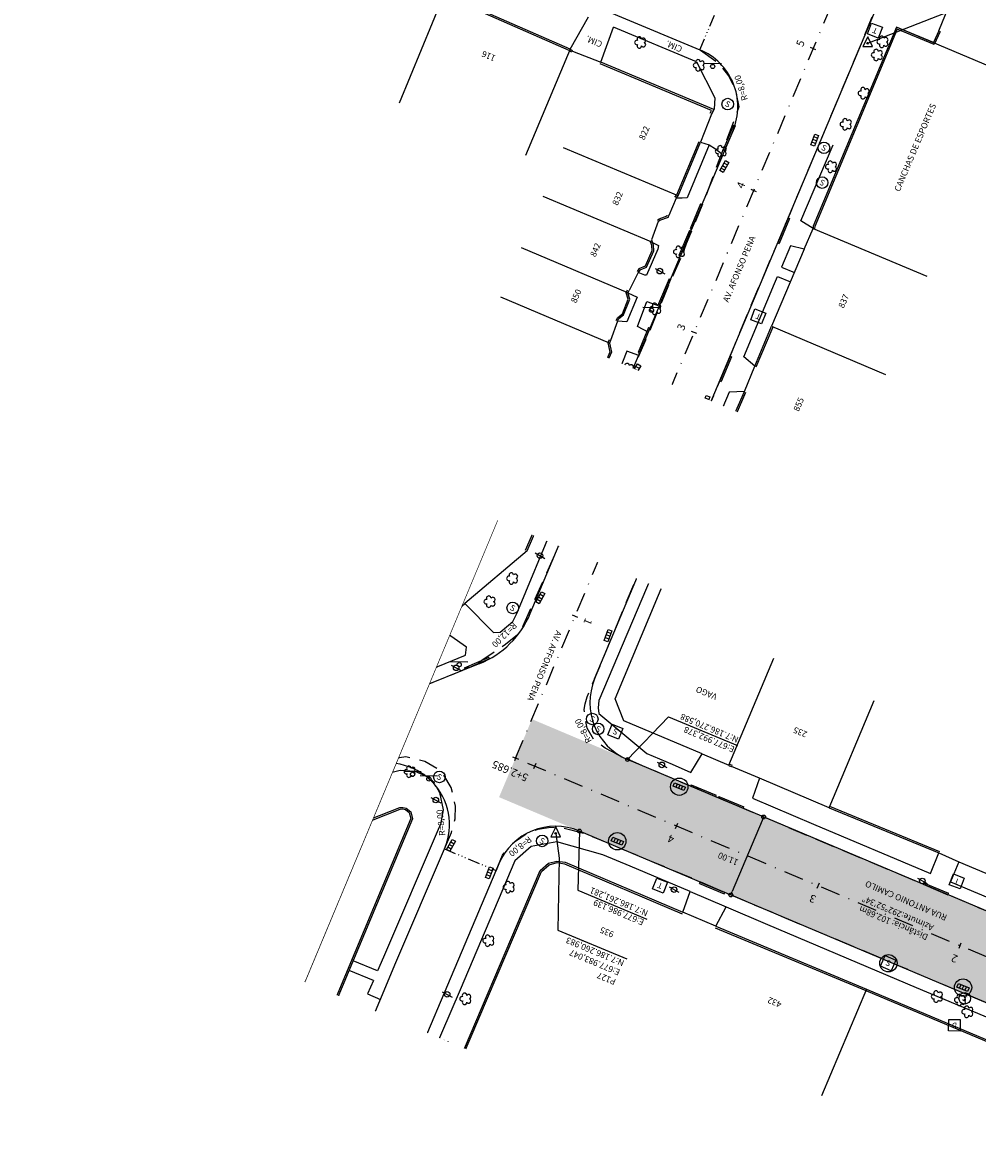
# Model space of a CAD drawing. Units: metres. Extents: x 677828 to 679017, y 7186114 to 7186924.
# Drawn here: x 677914 to 678038, y 7186219 to 7186366 of the extents above; entities that cross this region are included whole.
import ezdxf
from ezdxf.enums import TextEntityAlignment as Align

# ---------------------------------------------------------------- set-up
doc = ezdxf.new("R2010")
doc.units = ezdxf.units.M
doc.header["$LTSCALE"] = 25.4
doc.header["$PDMODE"] = 33
doc.header["$PDSIZE"] = 2.25
for name, pattern in [('ACAD_ISO14W100', [24, 12, -3, 0, -3, 0, -3, 0, -3]), ('CONTINUO', [0]), ('DASHDOTX2', [2, 1, -0.5, 0, -0.5]), ('DASHED', [0.75, 0.5, -0.25]), ('DASHEDX2', [1.5, 1, -0.5])]:
    doc.linetypes.add(name, pattern=pattern)
for name, color, linetype in [('CAIXA SANEPAR - RED', 2, 'Continuous'), ('COORDENADA ANTONIO CAMILO', 7, 'Continuous'), ('GUIA REBAIXADA', 3, 'Continuous'), ('L-ARVORE', 2, 'Continuous'), ('L-ARVORE MENOR-30', 80, 'Continuous'), ('L-BOCA DE LOBO', 5, 'Continuous'), ('L-CALÇADA EXISTENTE', 44, 'Continuous'), ('L-CALÇADA EXISTENTE A REMOVER', 44, 'DASHED'), ('L-CERCA TELA', 7, 'TRACO0'), ('L-CX DRENAGEM', 2, 'Continuous'), ('L-CX SANEPAR', 2, 'Continuous'), ('L-CX SANEPAR PV', 2, 'Continuous'), ('L-CX TEL', 7, 'Continuous'), ('L-DIVISA', 9, 'Continuous'), ('L-GRADE', 2, 'GRADE'), ('L-LIMITE DO PROJETO', 100, 'ACAD_ISO14W100'), ('L-MEIO FIO EXISTENTE', 210, 'Continuous'), ('L-MEIO FIO EXISTENTE A REMOVER', 210, 'DASHEDX2'), ('L-MURO', 2, 'Continuous'), ('L-PLACAS', 2, 'Continuous'), ('L-PORTAO', 1, 'Continuous'), ('L-POSTE REDONDO', 2, 'Continuous'), ('L-TEXTO', 2, 'Continuous'), ('L-ÁRVORE MAIOR-30', 80, 'Continuous'), ('L1', 3, 'DASHDOTX2'), ('PG-A REMOVER ANTONIO CAMILO', 10, 'Continuous'), ('PG-RAIOS', 1, 'Continuous'), ('PG_COTAS ANTONIO CAMILO', 1, 'Continuous'), ('PG_HACHURA ANTONIO CAMILO', 254, 'Continuous'), ('PG_MF', 3, 'Continuous'), ('S-MARCOS_CONCRETO', 1, 'Continuous'), ('STALBL', 7, 'Continuous'), ('TOPO_BOCA DE LOBO', 5, 'Continuous'), ('WI_LD ANTONIO CAMILO', 3, 'Continuous')]:
    doc.layers.add(name, color=color, linetype=linetype)
doc.styles.add('2mm', font='simplex', dxfattribs={"height": 2})
doc.styles.add('PLANTA', font='romans.shx', dxfattribs={"height": 1.25})
doc.styles.add('ROMANS', font='romans.shx')
doc.styles.add('SIMPLEX', font='simplex.shx', dxfattribs={"height": 4})
doc.styles.add('TEXTO COTAS', font='romans.shx', dxfattribs={"height": 0.75})
doc.linetypes.add('GRADE', pattern='A,2,-0.2,["/\\",Standard,S=0.5,R=0,X=-0.1,Y=-0.25],-0.85', length=3.05)
doc.linetypes.add('TRACO0', pattern='A,2,-0.25,["0",Standard,S=0.5,R=0,X=-0.1,Y=-0.25],-0.3', length=2.55)
doc.dimstyles.get("Standard").update_dxf_attribs({"dimtxt": 0.18, "dimasz": 0.18, "dimexe": 0.18, "dimexo": 0.0625, "dimgap": 0.09, "dimtad": 0, "dimtih": 1, "dimtoh": 1, "dimdec": 4, "dimzin": 0, "dimdsep": 46, "dimtxsty": 'Standard', "dimcen": 0.09, "dimadec": 0, "dimazin": 0, "dimtfac": 1, "dimtdec": 4, "dimtofl": 0, "dimtmove": 0, "dimatfit": 3, "dimfxl": 0, "dimtolj": 1, "dimtzin": 0, "dimarcsym": 0})

# ---------------------------------------------------------------- blocks, each defined once
blk = doc.blocks.new('CG_T33')
at = {"layer": 'L-ARVORE'}
for centre, radius, start, end in [((0.001459057983953972, 0.002366767916969925), 0.0005421054921798086, 1.72140393160083, 216.1017479761887), ((0.0008718682510665198, 0.001527040483718264), 0.0005416759845592938, 73.96799597506384, 288.045400879287), ((0.001487872613303739, 0.0007079186880641012), 0.0005422288814304391, 145.7957409461366, 0.147550978825249), ((0.002440722467244333, 0.002066111680601852), 0.0005415940390264323, 289.8415439301161, 144.221887946962), ((0.002456941179258464, 0.001041577200214022), 0.0005409177529046566, 217.8978909646202, 71.97529589948219)]:
    blk.add_arc(centre, radius, start, end, dxfattribs=at)
blk = doc.blocks.new('ARVORE')
at = {"layer": 'L-ARVORE'}
for centre, radius, start, end in [((-0.3648913769523882, -0.006941868097094593), 0.2616686578422275, 73.96799597506384, 288.045400879287), ((-0.0812362885171779, 0.3987071853514035), 0.2618761410716799, 1.721403931600793, 216.1017479761888), ((0.3929786206096526, 0.2534684889998636), 0.2616290722260819, 289.841543930116, 144.2218879469621), ((0.4008134309494916, -0.2414557277609815), 0.2613023771411109, 217.8978909646203, 71.97529589948222), ((-0.06731673955598638, -0.4026369090218375), 0.2619357469994392, 145.7957409461366, 0.1475509788252363)]:
    blk.add_arc(centre, radius, start, end, dxfattribs=at)
blk = doc.blocks.new('CURB')
at = {"layer": 'L-BOCA DE LOBO', "color": 2}
for p, q in [((0.0004818062011949058, 0.0006424082776719617), (0.0004818062011949058, 1.036044947749781e-12)), ((0.0009636124086718431, 0.0006424082776719617), (0.000963612409868422, 1.036044947749781e-12)), ((0.001445418614952202, 0.0006424082776719617), (0.001445418617345359, 1.036044947749781e-12))]:
    blk.add_line(p, q, dxfattribs=at)
blk.add_lwpolyline([(-6.282031752430361e-12, 0.0006424082776719617), (0.001927224823625718, 0.0006424082776719617), (0.001927224823625718, 1.036044947749781e-12), (-6.282031752430361e-12, 1.036044947749781e-12)], close=True, dxfattribs=at)
blk = doc.blocks.new('DUMPSTER')
at = {"layer": 'L-CX SANEPAR'}
blk.add_lwpolyline([(1.080844880263498e-08, 1.123819775609727), (1.123819789660667, 3.90537133585606), (3.905371353361029, 2.781551555608323), (2.781551573811051, -6.365024285415188e-09)], close=True, dxfattribs=at)
at = {"layer": 'L-CX SANEPAR', "style": 'ROMANS'}
blk.add_text('S', height=1.5, rotation=338, dxfattribs=at).set_placement((1.934700490447286, 1.970670995630514), align=Align.MIDDLE_CENTER)
blk = doc.blocks.new('002-EN-CAIXA DRENAGEM QUADRADA')
at = {"layer": 'L-CX DRENAGEM'}
blk.add_lwpolyline([(-2.078339121676623, -0.8398590806009454), (-0.8296504769569182, 2.250753767955012), (2.260962371599039, 1.002065123235306), (1.012273726879334, -2.088547725320652)], close=True, dxfattribs=at)
at = {"layer": 'L-CX DRENAGEM', "style": 'ROMANS'}
blk.add_text('D', height=1.5, rotation=248, dxfattribs=at).set_placement((0.09131161996046634, 0.08110301998939896), align=Align.MIDDLE_CENTER)
blk = doc.blocks.new('002-EN-CAIXA TELEPAR QUADRADA')
at = {"layer": 'L-CX TEL'}
blk.add_lwpolyline([(-0.4678796184990137, 0.6669084800927996), (0.6559401603532045, 3.448460040339133), (3.437491724053566, 2.324640260091396), (2.313671946230603, -0.4569113025797107)], close=True, dxfattribs=at)
at = {"layer": 'L-CX TEL', "style": 'ROMANS'}
blk.add_text('T', height=1.5, rotation=158, dxfattribs=at).set_placement((1.484806048276608, 1.495774368897094), align=Align.MIDDLE_CENTER)
blk = doc.blocks.new('PosteRedondo')
at = {"layer": 'L-POSTE REDONDO', "color": 2}
blk.add_line((678201.3201966238, 7186884.459059976), (678202.579906287, 7186883.76139848), dxfattribs=at)
blk.add_ellipse((678201.9500514526, 7186884.110229228), major_axis=(-0.2545584413828106, 0.2545584413828106), ratio=0.9999999991169323, start_param=-1.291174986588369, end_param=4.992010320591217, dxfattribs=at)
blk = doc.blocks.new('CXSRED')
at = {"layer": 'CAIXA SANEPAR - RED', "color": 2}
blk.add_circle((0.0003084732578756569, 0.0004808467018107044), 1.5004, dxfattribs=at)
at = {"layer": 'CAIXA SANEPAR - RED', "color": 2, "style": 'ROMANS'}
blk.add_text('S', height=1.5, rotation=351.2025208149618, dxfattribs=at).set_placement((0, 0), align=Align.MIDDLE_CENTER)
blk = doc.blocks.new('lbl_tic')
at = {"lineweight": -2}
blk.add_line((-6.984919309616089e-10, -0.02498999889940023), (-3.492459654808044e-10, 0.02498999892850406), dxfattribs=at)
blk = doc.blocks.new('guia 35')
for p, q in [((-0.1722193091773079, -0.03695280096872011), (0.1594404921270325, 0.07485713072674116)), ((-0.1658304363154457, -0.05590428403957048), (0.1658302963114693, 0.05590471633331617)), ((0.1594404921270325, 0.07485713072674116), (0.1658302963114693, 0.05590471633331617)), ((-0.1722193091773079, -0.03695280096872011), (-0.1658304363154457, -0.05590428403957048))]:
    blk.add_line(p, q)
blk = doc.blocks.new('*E26')
at = {"layer": 'GUIA REBAIXADA', "yscale": 1000, "zscale": 1000}
for p, xscale, rotation in [((26133.1751671454, -31534.07270035933), -1000, 333.4428471546855), ((26927.63445300114, -32327.98936329706), -1000, 334.7684997794977), ((30521.68252721029, -32707.29423776959, -1.269007914501036e-09), -1000, 18.69663223137112), ((30940.53208832327, -32706.80605204325, -1.269007914501036e-09), -1000, 18.69663223137112), ((31649.77534125111, -32705.17394123535, 1.303843882392503e-06), -1000, 18.69663223137112), ((32336.84703005328, -32705.17859176328, -1.269007914501036e-09), -1000, 18.69663223137112), ((33018.19426113676, -32704.38445462237, -1.269007914501036e-09), -1000, 18.69663223137112), ((33393.34705652305, -32703.94719920447, 1.068002748999496e-06), -1000, 18.69663223137112), ((34504.28460261809, -32702.65235756396, -4.620965904627899e-08), -1000, 18.69663223137112), ((31720.44439140623, -33825.89799736458), -1000.000000000001, 18.69689190095679), ((33666.99733854441, -33823.62921292821), -1000.000000000001, 18.69689190095679), ((26565.1313125694, -35677.18715674421), -1000.000000000001, 108.5888757824884), ((26564.85022891434, -36067.74492878362), -1000.000000000001, 108.5888757824884), ((25443.36305264925, -36272.7484758987, -2.857606265073202e-09), -1000.000000000001, 108.5888757824884), ((26562.77246440608, -38954.73982275321), -1000.000000000001, 108.5888757824884)]:
    blk.add_blockref('guia 35', p, dxfattribs=dict(at, xscale=xscale, rotation=rotation))
blk = doc.blocks.new('56A6F2931D55403012D098')
at = {"layer": 'S-MARCOS_CONCRETO', "color": 1, "linetype": 'CONTINUO', "flags": 128}
for points in [[(-0.08514356978886836, 1.663052234650524), (-1.353657750698692, -0.8739765910431744)], [(1.183370687766001, -0.8739765910431743), (-0.08514356978886836, 1.663052234650524)], [(-1.353657750698692, -0.8739765910431744), (1.183370687766001, -0.8739765910431743)]]:
    blk.add_lwpolyline(points, dxfattribs=at)
at = {"layer": 'S-MARCOS_CONCRETO', "color": 1, "linetype": 'CONTINUO'}
blk.add_circle((-0.08514353146634568, 0), 0.212131503240929, dxfattribs=at)
blk = doc.blocks.new('_Origin')
at = {"color": 0, "linetype": 'ByBlock', "lineweight": -2}
blk.add_line((0, 0), (-1, 0), dxfattribs=at)
blk.add_circle((0, 0), 0.5, dxfattribs=at)

msp = doc.modelspace()

# ---------------------------------------------------------------- hatches: boundary and pattern name
at = {"layer": 'PG_HACHURA ANTONIO CAMILO', "linetype": 'Continuous'}
msp.add_hatch(color=256, dxfattribs=at).paths.add_polyline_path([(677979.9631075765, 7186275.825627772), (677975.6869753653, 7186265.69080227), (678070.2955815406, 7186225.773102165), (678074.5717146171, 7186235.907929718)])

# ---------------------------------------------------------------- linework, layer by layer
at = {"layer": 'L-CALÇADA EXISTENTE', "lineweight": -2}
for points in [[(677984.9181999996, 7186362.898700001), (677987.3203465428, 7186367.105979394)], [(677988.9132999997, 7186361.188000001), (677990.5503372608, 7186365.753675023)], [(678001.3331999996, 7186361.239200001), (677990.5503372608, 7186365.753675023)], [(678001.3331999996, 7186361.239200001), (678003.7144999997, 7186356.585500001), (678003.6582999997, 7186355.104000001), (678003.2800999996, 7186354.472500001)], [(678001.8878999996, 7186350.812600001), (678002.9976999996, 7186350.472000001), (678000.1357999997, 7186343.558200001), (677999.4664999996, 7186343.554700001), (677998.6945999997, 7186343.554700001)], [(678002.9976999996, 7186350.472000001), (678003.8258999997, 7186349.931200001), (678004.6087723308, 7186349.345836018)], [(678016.5027999997, 7186339.594200001), (678014.9164999997, 7186340.599600001), (678019.0964999996, 7186350.445700001)], [(677995.4443999997, 7186337.848200001), (677996.4270999996, 7186337.370000001), (677996.3089999997, 7186336.910100001), (677994.8649999996, 7186333.515700001), (677994.6343999996, 7186333.510900001), (677993.7851999997, 7186333.895800001)], [(678015.3302999997, 7186336.891400001), (678013.5797999996, 7186337.341900001), (678012.4077999997, 7186334.586800001), (678014.0657988288, 7186333.888603648)], [(678008.9113999996, 7186321.703600001), (678007.4996999997, 7186322.914400001), (678011.4981999997, 7186332.454500001), (678011.8955999997, 7186333.366900001), (678013.5523167023, 7186332.669243562)], [(677992.4295999997, 7186331.225200001), (677993.6585999996, 7186330.655900001), (677992.2965999997, 7186327.445300001), (677991.0599999997, 7186327.5518)], [(677995.1541999996, 7186326.093100001), (677993.6891999997, 7186326.848100001), (677994.8735999997, 7186330.099400001), (677996.5845999996, 7186329.508300001)], [(677993.8538999996, 7186323.084000001), (677992.3062999997, 7186323.634800001), (677991.0934999996, 7186320.588500001), (677992.5854999997, 7186319.944800001)], [(678007.5823999996, 7186318.3983), (678005.5862999996, 7186318.342700001), (678003.8048999996, 7186314.119300001)], [(678003.8048999996, 7186314.119300001), (677996.0458999997, 7186295.700700001), (677988.6754999997, 7186278.273000001), (677988.5838999996, 7186277.320000001), (677988.6489999996, 7186276.545600001), (677994.8789999996, 7186271.383900001), (677998.1935999996, 7186269.969200001), (678000.6210999996, 7186268.911800001), (678002.0871999996, 7186271.325500001)], [(677989.7547999996, 7186313.261900001), (677988.2205999997, 7186313.928400001), (677984.3609999997, 7186304.890400001), (677985.7738999997, 7186304.298700001)], [(677971.2557999997, 7186290.850800001), (677974.9472999997, 7186287.080700001), (677975.8167999997, 7186287.120100001), (677977.4863999997, 7186288.499700001), (677977.9766999997, 7186289.578900001), (677982.8901999997, 7186301.357300001), (677983.6735999996, 7186303.192500001), (677982.2929999996, 7186303.776000001)], [(677961.6827999996, 7186285.234200001), (677963.3872999996, 7186280.911100001), (677971.3095999997, 7186284.153500001), (677971.4750999997, 7186285.203400001), (677967.8101999996, 7186287.727600001)], [(677958.6563999996, 7186285.386600001), (677960.6645999997, 7186279.820800001), (677947.4436999996, 7186274.437600001), (677941.0979999996, 7186271.823900001), (677939.2706999996, 7186276.263100001)], [(677934.0892999996, 7186274.125700001), (677935.9169999997, 7186269.724200001), (677929.8861999996, 7186267.229800001), (677927.7950999996, 7186271.564700001)], [(677922.6122999997, 7186269.316300001), (677924.9452999997, 7186265.034100001), (677916.9011348583, 7186261.340119336)], [(677949.3534999996, 7186258.924400001), (677947.5485999996, 7186263.345000001), (677951.5693999997, 7186264.9723), (677960.4434999997, 7186268.613000001), (677962.8327999996, 7186269.199500001), (677964.7514999997, 7186269.054200001), (677966.5101999997, 7186268.288500001)], [(677967.5173464734, 7186267.080075367), (677967.9341999997, 7186266.314300001), (677968.4241999997, 7186264.028400001), (677968.0762999996, 7186262.117300001), (677967.9088999997, 7186261.797200001), (677960.6510999997, 7186244.919200001), (677959.8959999996, 7186243.114500001)], [(678009.5359999996, 7186268.166000001), (678008.6213999996, 7186265.562700001), (678016.5441999997, 7186262.174800001), (678031.7773999997, 7186255.759300001), (678032.8578999996, 7186258.436300001)], [(677934.9280999997, 7186258.195800001), (677942.4125999997, 7186261.240900001), (677944.7676999996, 7186262.195600001), (677946.6323999997, 7186257.722100001)], [(677999.5729999996, 7186250.732400001), (678000.5189999996, 7186253.447200001), (677992.7472999997, 7186256.722000001), (677989.1782999997, 7186258.198200001), (677983.1930059463, 7186259.869799856), (677979.8431999997, 7186259.280700001), (677977.7204999997, 7186257.421000001), (677970.6233999997, 7186240.632000001), (677964.4530999997, 7186226.259100001), (677964.0013999996, 7186225.075700001), (677967.2232632891, 7186223.70979065)], [(677934.9280999997, 7186258.195800001), (677922.5953341356, 7186253.223727976)], [(678035.4559999997, 7186257.288600001), (678034.3737999996, 7186254.693200001), (678034.3737999996, 7186254.693200001), (678053.2367999996, 7186246.769800001), (678053.4786999996, 7186246.656900001), (678054.6588999997, 7186249.213700001)], [(678000.5189999996, 7186253.447200001), (678005.1867999997, 7186251.433600001)], [(678003.8716999997, 7186248.908800001), (678005.1867999997, 7186251.433600001), (678010.5927999996, 7186249.151800001), (678029.8832999996, 7186240.962100001), (678047.4710999996, 7186233.582200001), (678049.6945999997, 7186232.653200001), (678049.0400999996, 7186229.943100001)], [(677959.8959999996, 7186243.114500001), (677956.7237959248, 7186244.442007538)], [(677959.3665999996, 7186241.852700001), (677956.1955536839, 7186243.179723037)], [(677959.3665999996, 7186241.852700001), (677958.5998999997, 7186240.115800001)], [(677958.5998999997, 7186240.115800001), (677960.2816737384, 7186239.412442041)]]:
    msp.add_lwpolyline(points, dxfattribs=at)
at = {"layer": 'L-CALÇADA EXISTENTE A REMOVER', "lineweight": -2, "ltscale": 0.05, "flags": 128}
msp.add_lwpolyline([(677966.1290330202, 7186268.454451871), (677966.5102, 7186268.2885), (677967.1782, 7186267.7031), (677967.5173464738, 7186267.080075366)], dxfattribs=at)
at = {"layer": 'L-CERCA TELA', "lineweight": -2, "ltscale": 0.05, "flags": 128}
msp.add_lwpolyline([(678002.0872, 7186271.3255), (677991.9057, 7186275.6309), (677990.7774, 7186278.4879), (678005.2642, 7186313.0783)], dxfattribs=at)
at = {"layer": 'L-DIVISA', "lineweight": -2}
for points in [[(677968.4255, 7186369.7969), (677962.6939112332, 7186355.887070561)], [(678110.3269454428, 7186330.759971914), (678027.3433, 7186365.7538)], [(677984.9182, 7186362.8987), (677979.1254658119, 7186349.085076454)], [(677998.9502, 7186343.8531), (677984.080385726, 7186350.085591665)], [(677995.4444, 7186337.8482), (677981.4267232969, 7186343.763027123)], [(678016.5028, 7186339.5942), (678031.2981605427, 7186333.39291466)], [(677992.4296, 7186331.2252), (677978.5988369054, 7186337.061158014)], [(677990.049, 7186324.6961), (677975.9004346748, 7186330.666156217)], [(678011.1172, 7186326.8866), (678025.9360997666, 7186320.633692892)], [(677987.6711, 7186318.0933), (677973.1633504337, 7186324.155967421)], [(678005.2642, 7186313.0783), (678020.1285302509, 7186306.866620488)], [(677982.558, 7186305.1076), (677967.783345367, 7186311.28180482)], [(677961.6828, 7186285.2342), (677955.8560698844, 7186299.33215641)], [(677948.5499, 7186279.97), (677942.806543128, 7186293.906360586)], [(677933.934, 7186274.0355), (677928.2122102716, 7186287.889335636)], [(678005.5332, 7186269.832), (678011.4066228676, 7186283.761488983)], [(677920.8683, 7186268.5984), (677915.1321081895, 7186282.487106556)], [(678018.5782, 7186264.3226), (678024.4516228676, 7186278.252088983)], [(677937.2185, 7186253.9751), (677943.0269790352, 7186239.911368603)], [(678023.4434, 7186240.7446), (678017.6154213273, 7186226.886594321)], [(677949.8448, 7186228.004), (677935.086311781, 7186234.406886829)], [(677968.2438, 7186226.117), (677983.2702982505, 7186219.924209928)]]:
    msp.add_lwpolyline(points, dxfattribs=at)
at = {"layer": 'L-GRADE', "lineweight": -2, "ltscale": 0.05, "flags": 128}
for points in [[(678015.3303, 7186336.8914), (678011.1172, 7186326.8866)], [(677979.3237, 7186297.7158), (677971.2558, 7186290.8508)], [(677967.8102, 7186287.7276), (677968.8526, 7186288.7983)], [(677939.2707, 7186276.2631), (677948.5499, 7186279.97)], [(677933.934, 7186274.0355), (677934.0893, 7186274.1257)], [(678018.5782, 7186264.3226), (678009.536, 7186268.166)], [(678035.456, 7186257.2886), (678054.6589, 7186249.2137)], [(677937.2185, 7186253.9751), (677931.0737, 7186251.36)], [(677943.5422, 7186213.3954), (677949.8448, 7186228.004)]]:
    msp.add_lwpolyline(points, dxfattribs=at)
at = {"layer": 'L-LIMITE DO PROJETO', "ltscale": 0.005}
msp.add_line((677968.5947036347, 7186258.983623698), (677975.293503659, 7186256.155839502), dxfattribs=at)
for points in [[(678001.7968156312, 7186362.817653219), (678004.5753796911, 7186369.464029634)], [(677958.1976277439, 7186269.524608516), (677955.5974473276, 7186275.967374022)]]:
    msp.add_lwpolyline(points, dxfattribs=at)
at = {"layer": 'L-MEIO FIO EXISTENTE', "lineweight": -2, "ltscale": 0.05}
for p, q in [((677969.0218999999, 7186241.298899999), (677975.2935036585, 7186256.155839501)), ((677962.8592, 7186226.7512), (677969.0219, 7186241.2989)), ((677958.7211, 7186216.6748), (677962.8592, 7186226.7512))]:
    msp.add_line(p, q, dxfattribs=at)
for points in [[(677956.5644999999, 7186381.786299999), (677962.2030999999, 7186379.365999999), (677965.5589999999, 7186377.977499999), (677965.8000999999, 7186377.839899999), (677970.6778999999, 7186375.785099999), (677974.5526999999, 7186374.184799999), (677983.2209999999, 7186370.564099999), (677987.9989999998, 7186368.571399999), (677991.0960999998, 7186367.275799999), (678001.7980973944, 7186362.820696818)], [(677955.6027530918, 7186275.95422732), (677954.6719999999, 7186275.576299999), (677948.0159999998, 7186272.847799999), (677941.6444999999, 7186270.205999999), (677939.2774999999, 7186269.273999999), (677936.6168999999, 7186268.150299999), (677930.6763999999, 7186265.732499999), (677925.5341999999, 7186263.640399999), (677921.2811999999, 7186261.878699999)], [(677958.212389904, 7186269.488030617), (677957.2319999998, 7186269.127999999), (677950.8829999999, 7186266.520299999), (677947.2145999998, 7186264.983199999), (677944.0961999999, 7186263.708199999), (677941.7956999999, 7186262.763399999), (677928.9103999999, 7186257.468499999), (677925.6845999999, 7186256.139199999), (677923.6210999999, 7186255.251899999)], [(677951.9665999999, 7186219.835799999), (677956.0365999999, 7186229.262199999), (677962.2897999999, 7186244.213999999), (677968.5947036354, 7186258.983623697)]]:
    msp.add_lwpolyline(points, dxfattribs=at)
at = {"layer": 'L-MEIO FIO EXISTENTE A REMOVER', "lineweight": -2, "ltscale": 0.1, "flags": 128}
for points in [[(678138.9697488773, 7186398.746150453), (678139.0382, 7186398.6854), (678141.93, 7186397.2607), (678143.1843, 7186396.6873), (678144.2808816802, 7186396.168269222), (678144.2425, 7186396.0755), (678141.6413, 7186390.0141), (678133.8865, 7186371.4824), (678125.9156, 7186352.4717), (678124.2327, 7186348.4209), (678121.4691, 7186341.9764), (678118.2465, 7186334.1989), (678110.5417, 7186315.7184), (678105.2889, 7186303.4557), (678105.9065, 7186302.5528), (678103.5425, 7186296.8775), (678095.8589, 7186278.2872), (678088.0919, 7186259.7251), (678081.1347, 7186242.9323), (678079.6898, 7186239.4738), (678078.0939, 7186237.6789), (678076.8113, 7186236.5681), (678074.573, 7186235.4852), (678072.9218, 7186235.1205), (678071.3279, 7186235.1688), (678070.145, 7186235.4487), (678067.7317, 7186236.9122), (678066.582, 7186239.2395), (678063.9337462995, 7186240.365085746), (678057.4911, 7186243.1034), (678052.9514, 7186245.0301), (678052.5241, 7186245.2023), (678033.9659, 7186253.0336), (678030.8351, 7186254.3577), (678015.7783, 7186260.671), (678008.1305, 7186263.9244), (677999.8529, 7186267.4332), (677997.3884, 7186268.4427), (677991.2973, 7186271.0951), (677989.4856, 7186272.0376), (677987.9799, 7186273.227), (677987.1463, 7186274.6409), (677986.8027, 7186276.2386), (677986.7668, 7186277.1021), (677986.8904, 7186277.8052), (677987.1287, 7186278.7135), (677994.4424, 7186296.3006), (678002.2199, 7186314.7462), (678003.8754, 7186318.5045), (678006.0516, 7186323.8422), (678009.9611, 7186333.1503), (678013.5496, 7186341.6289), (678017.5595, 7186351.1591), (678024.9049, 7186368.7825), (678025.4168, 7186369.9338), (678027.2953, 7186374.4823), (678033.1762, 7186388.4013), (678040.9266, 7186406.8445), (678048.6641, 7186425.244), (678056.3541, 7186443.7274), (678062.4156, 7186458.0938), (678062.9186, 7186458.779), (678064.1027, 7186459.8477), (678065.4468, 7186460.737), (678067.1236, 7186461.2742), (678068.4364, 7186461.3638), (678069.5013, 7186461.3649), (678080.7132, 7186459.8695), (678092.8607, 7186458.2015)], [(678001.7980973944, 7186362.820696818), (678001.8752, 7186362.7886), (678004.0396, 7186361.226), (678004.6557, 7186360.5184), (678005.4946, 7186359.4281), (678006.3567, 7186357.7895), (678006.8563, 7186355.3864), (678002.1792, 7186342.816), (678000.9313, 7186339.8233), (678000.5636, 7186338.9395), (678000.0076, 7186337.6106), (677999.3526, 7186335.9089), (677997.8506, 7186332.5056), (677996.5846, 7186329.5083), (677995.1542, 7186326.0931), (677993.8539, 7186323.084), (677992.5855, 7186319.9448), (677992.3061, 7186319.339), (677989.7548, 7186313.2619), (677984.3353, 7186300.3673), (677978.3494, 7186286.982), (677976.5163, 7186285.5162), (677973.4558, 7186283.4508), (677973.141, 7186283.243), (677970.8051, 7186282.1049), (677964.2602, 7186279.4635), (677961.2464, 7186278.2458), (677955.602753092, 7186275.954227321)], [(677968.5947036353, 7186258.983623698), (677969.4961, 7186261.0952), (677969.9956, 7186262.879), (677970.0367, 7186264.5322), (677969.48, 7186266.9318), (677968.1857, 7186269.0595), (677966.0321, 7186270.3115), (677963.5803, 7186270.932), (677961.123, 7186270.5569), (677958.2123899038, 7186269.488030617)], [(677975.2935036588, 7186256.155839501), (677976.1356, 7186258.1507), (677976.615, 7186258.8487), (677977.8187, 7186259.9721), (677979.1921, 7186260.935), (677980.7567, 7186261.5493), (677982.3601, 7186261.7905), (677984.0984, 7186261.6606), (677985.0298, 7186261.4583), (677986.3352, 7186261.108), (677987.2647, 7186260.8211), (677993.4102, 7186258.2432), (678001.2777, 7186254.9365), (678005.848, 7186252.9783), (678011.2314, 7186250.7156), (678029.904, 7186242.8387), (678048.1134, 7186235.1387), (678050.4371, 7186234.165), (678055.8597, 7186231.9137), (678065.7415999998, 7186227.829200001), (678066.899846871, 7186227.350460148), (678067.2806999999, 7186227.1445), (678068.0787499999, 7186226.53895), (678068.8768, 7186225.9334), (678069.6688, 7186224.863000001), (678070.4301571503, 7186223.508189558), (678070.8121, 7186221.791100001), (678070.9741999999, 7186220.9142), (678070.0192, 7186218.5559), (678066.5011, 7186219.0994), (678066.4993035367, 7186219.095146452)]]:
    msp.add_lwpolyline(points, dxfattribs=at)
at = {"layer": 'L-MURO', "lineweight": -2}
for points in [[(677985.106651564, 7186362.497610461), (677984.8148937678, 7186362.72560476), (677971.4466603835, 7186368.580801737)], [(677985.2298, 7186362.6552), (677984.9182, 7186362.8987), (677971.5269, 7186368.764)], [(678032.8341, 7186365.2932), (678032.1565, 7186363.7738), (678027.3433, 7186365.7538), (678016.5213, 7186339.8871), (678016.5028, 7186339.5942)], [(678033.0167590478, 7186365.211740364), (678032.2600459759, 7186363.514943077), (678027.45107164, 7186365.493204772), (678016.7187824488, 7186339.840931179), (678016.7024022524, 7186339.581592825)], [(678003.1058159856, 7186354.570607504), (678003.3158732601, 7186354.943765759), (677988.8360893604, 7186361.003504696)], [(678003.2801, 7186354.4725), (678003.6004, 7186355.0415), (677988.9133, 7186361.188)], [(677998.5427055701, 7186343.684807964), (677998.7780509557, 7186343.959561732), (678001.7036429204, 7186350.890377429)], [(677998.6946, 7186343.5547), (677998.9502, 7186343.8531), (678001.8879, 7186350.8126)], [(677996.2700842966, 7186340.684226517), (677996.4931742633, 7186340.843924799), (677997.527201574, 7186341.227118837), (677997.5359009055, 7186341.318461819)], [(677996.3865, 7186340.5216), (677996.5878, 7186340.6657), (677997.7144, 7186341.0832), (677997.735, 7186341.2995)], [(677995.2948492885, 7186338.048300262), (677995.4994106378, 7186337.427585622), (677995.5510885908, 7186336.682076558), (677994.6770666376, 7186334.679663685), (677993.8626970992, 7186334.35871546), (677993.6208209387, 7186334.009727715)], [(677995.4848, 7186338.1109), (677995.6972, 7186337.4664), (677995.754, 7186336.647), (677994.8273, 7186334.5239), (677993.9925, 7186334.1949), (677993.7852, 7186333.8958)], [(677990.8886415723, 7186327.654932386), (677991.1029540076, 7186328.01102074), (677991.7124985789, 7186328.482907305), (677992.4660157362, 7186330.427692917), (677992.2149680433, 7186331.242585631), (677992.4019338512, 7186331.619479082)], [(677991.06, 7186327.5518), (677991.255, 7186327.8758), (677991.8789, 7186328.3588), (677992.6776, 7186330.4202), (677992.4296, 7186331.2252), (677992.5811, 7186331.5306)], [(678008.9114, 7186321.7036), (678011.1172, 7186326.8866)], [(678009.0954274974, 7186321.625280907), (678011.3012274974, 7186326.808280908)], [(677990.0006646431, 7186325.118422381), (677989.8413623833, 7186324.714787243), (677990.0760323891, 7186323.535253814), (677989.4132031301, 7186321.991182094), (677988.8232177558, 7186321.526902962), (677988.689707332, 7186321.078243151)], [(677990.1867, 7186325.045), (677990.049, 7186324.6961), (677990.2843, 7186323.5134), (677989.5769, 7186321.8655), (677988.9968, 7186321.409), (677988.8814, 7186321.0212)], [(677987.28205621, 7186317.791141666), (677987.4799013801, 7186318.159962995), (677987.5235812027, 7186318.40192972)], [(677987.4583, 7186317.6966), (677987.6711, 7186318.0933), (677987.7204, 7186318.3664)], [(678005.2642, 7186313.0783), (678007.5824, 7186318.3983)], [(678005.4475489672, 7186312.998405343), (678007.7657489672, 7186318.318405342)], [(677979.1404720603, 7186297.795971829), (677982.373046707, 7186305.183828637), (677986.1713925931, 7186314.993714868)], [(677979.3237, 7186297.7158), (677982.558, 7186305.1076), (677986.3579, 7186314.9215)], [(677967.7348170722, 7186287.912849599), (677961.7736443005, 7186285.487091824), (677961.2019479984, 7186286.547140285), (677960.5985310546, 7186286.460363429)], [(677967.8102, 7186287.7276), (677961.6828, 7186285.2342), (677961.0922, 7186286.3293), (677960.627, 7186286.2624)], [(677948.4762360924, 7186280.155939852), (677954.6096257392, 7186282.585808665), (677956.0000582563, 7186284.565182024), (677958.5837236498, 7186285.572928065)], [(677948.5499, 7186279.97), (677954.7389, 7186282.4219), (677956.129, 7186284.4008), (677958.6564, 7186285.3866)], [(677933.934, 7186274.0355), (677927.7951, 7186271.5647)], [(678005.657678459, 7186269.988541092), (678005.710916934, 7186269.946206883), (678005.9663470967, 7186269.868299807)], [(677922.6123, 7186269.3163), (677920.8683, 7186268.5984)], [(678005.5332, 7186269.832), (678005.6162, 7186269.766), (678005.908, 7186269.677)], [(677949.3535, 7186258.9244), (677953.6578, 7186260.7421), (677962.8037, 7186264.3477), (677963.163, 7186264.3654), (677963.6101, 7186264.2792), (677964.1977, 7186263.8039), (677964.4441, 7186262.8904), (677949.8448, 7186228.004)], [(677949.4313063553, 7186258.740155132), (677953.7333900724, 7186260.556919199), (677962.8464233968, 7186264.149562128), (677963.1487859434, 7186264.164457248), (677963.5231714494, 7186264.09227646), (677964.0214923715, 7186263.689192841), (677964.2331666606, 7186262.904434469), (677949.6603036858, 7186228.081208225)], [(678018.5782, 7186264.3226), (678032.8579, 7186258.4363)], [(678018.6544210747, 7186264.507506321), (678032.9341210746, 7186258.621206322)], [(677946.6324, 7186257.7221), (677937.2185, 7186253.9751)], [(677946.7063622031, 7186257.536278601), (677937.2924622031, 7186253.789278601)], [(677965.51, 7186219.6686), (677968.2438, 7186226.117), (677981.0422, 7186256.1586), (677982.1139, 7186257.0994), (677983.21, 7186257.3917), (677984.2642, 7186257.2419), (677999.573, 7186250.7324)], [(677965.6941357016, 7186219.590535646), (677968.4278671844, 7186226.038774029), (677981.2083558243, 7186256.038330812), (677982.2106645587, 7186256.918215161), (677983.2221833701, 7186257.187959663), (677984.2100851805, 7186257.047580521), (677999.4947386757, 7186250.548347929)], [(678003.7947019935, 7186248.724215854), (678023.3660217808, 7186240.560174457), (678048.9623422247, 7186229.758834625)], [(678003.8717, 7186248.9088), (678023.4434, 7186240.7446), (678049.0401, 7186229.9431)]]:
    msp.add_lwpolyline(points, dxfattribs=at)
at = {"layer": 'L-PLACAS', "lineweight": -2}
for p, q in [((678002.3260491173, 7186361.086883865), (678004.5793190569, 7186361.043435277)), ((677994.3859491171, 7186329.388383864), (677996.6392190567, 7186329.344935278)), ((677969.3878491172, 7186283.342283864), (677971.6411190567, 7186283.298835278)), ((677963.3182491171, 7186269.083883864), (677965.5715190567, 7186269.040435278)), ((677965.4407491173, 7186268.498883865), (677967.694019057, 7186268.455435277))]:
    msp.add_line(p, q, dxfattribs=at)
for centre in [(678003.4447, 7186360.6511), (677995.5046, 7186328.9526), (677970.5065, 7186282.9065), (677964.4369, 7186268.6481), (677966.5594, 7186268.0631)]:
    msp.add_circle(centre, 0.271516357556964, dxfattribs=at)
at = {"layer": 'L-PORTAO', "lineweight": -2}
for points in [[(678032.8341, 7186365.2932), (678035.0457, 7186370.722)], [(677985.2298, 7186362.6552), (677988.9133, 7186361.188)], [(678003.2801, 7186354.4725), (678001.8879, 7186350.8126)], [(677998.6946, 7186343.5547), (677997.735, 7186341.2995)], [(677996.3865, 7186340.5216), (677995.4848, 7186338.1109)], [(678015.3303, 7186336.8914), (678016.5028, 7186339.5942)], [(677993.7852, 7186333.8958), (677992.5811, 7186331.5306)], [(677991.06, 7186327.5518), (677990.1867, 7186325.045)], [(678007.5824, 7186318.3983), (678008.9114, 7186321.7036)], [(677988.8814, 7186321.0212), (677987.7204, 7186318.3664)], [(677987.4583, 7186317.6966), (677986.3579, 7186314.9215)], [(677968.8526, 7186288.7983), (677971.2558, 7186290.8508)], [(677958.6564, 7186285.3866), (677960.627, 7186286.2624)], [(677934.0893, 7186274.1257), (677939.2707, 7186276.2631)], [(677922.6123, 7186269.3163), (677927.7951, 7186271.5647)], [(678002.0872, 7186271.3255), (678005.5332, 7186269.832)], [(678009.536, 7186268.166), (678005.908, 7186269.677)], [(677946.6324, 7186257.7221), (677949.3535, 7186258.9244)], [(678032.8579, 7186258.4363), (678035.456, 7186257.2886)], [(677928.3902, 7186250.2809), (677931.0737, 7186251.36)], [(678003.8717, 7186248.9088), (677999.573, 7186250.7324)], [(677965.51, 7186219.6686), (677963.679, 7186215.3678)]]:
    msp.add_lwpolyline(points, dxfattribs=at)
at = {"layer": 'L-TEXTO', "lineweight": -2}
msp.add_lwpolyline([(678023.6081, 7186363.6759), (678026.6294319987, 7186364.857900856), (678045.1713688124, 7186372.111848849), (678049.207373414, 7186381.728126266)], dxfattribs=at)
at = {"layer": 'L1', "lineweight": -2, "ltscale": 0.1}
for p, q in [((677977.8250410389, 7186270.758213995), (678063.6971843338, 7186475.359158194)), ((678072.4336480788, 7186230.840515941), (677977.8250410389, 7186270.758213995))]:
    msp.add_line(p, q, dxfattribs=at)
at = {"layer": 'PG-A REMOVER ANTONIO CAMILO', "linetype": 'Continuous'}
for p in [(677999.1090623912, 7186267.052913927), (677991.0555122022, 7186259.960815627), (678026.3002378716, 7186244.110136094), (678035.9914122024, 7186240.952015627)]:
    msp.add_point(p, dxfattribs=at)
at = {"layer": 'PG_COTAS ANTONIO CAMILO', "color": 1}
msp.add_line((678009.8767082231, 7186262.661660532), (678006.0018965651, 7186253.442872654), dxfattribs=at)
at = {"layer": 'PG_HACHURA ANTONIO CAMILO', "color": 2, "lineweight": -2}
msp.add_lwpolyline([(677983.0467000001, 7186260.9827), (677983.5105547725, 7186257.771717001), (677983.3310206588, 7186248.407589129), (677992.3026513439, 7186244.665135113)], dxfattribs=at)
at = {"layer": 'PG_MF', "lineweight": -2}
for p, q in [((677988.1111576951, 7186281.054326307), (678058.8896326462, 7186449.692749065)), ((677979.7445403347, 7186289.543483054), (678006.1001954695, 7186352.33907332)), ((677973.1706156229, 7186283.05957814), (677955.5974473275, 7186275.967374023)), ((678060.5174987252, 7186229.898714956), (677986.1389805316, 7186261.280842897)), ((677975.6588339282, 7186257.021278391), (677975.2935036595, 7186256.155839502))]:
    msp.add_line(p, q, dxfattribs=at)
at = {"layer": 'PG_MF'}
msp.add_line((678065.1690102495, 7186239.875160862), (677992.3778755334, 7186270.587530775), dxfattribs=at)
at = {"layer": 'PG_MF', "lineweight": -2}
for centre, radius, start, end in [((677998.723563278, 7186355.435086484), 8, 337.2319387797277, 67.39866931241012), ((677968.6795920475, 7186294.1875028), 12, 291.9780872041335, 337.2319387797277), ((677995.4877898867, 7186277.958313143), 8, 157.2319387797276, 247.123922678611), ((677961.2370533745, 7186262.124480691), 8, 336.8831801241694, 112.329235487129)]:
    msp.add_arc(centre, radius, start, end, dxfattribs=at)
at = {"layer": 'PG_MF'}
msp.add_arc((677983.0290661782, 7186253.91006053), 8, 67.12392267861102, 157.113789635623, dxfattribs=at)
at = {"layer": 'STALBL', "lineweight": -2}
for p, q in [((678016.870985202, 7186362.820990769), (678016.1794259662, 7186363.111241995)), ((678009.1309522924, 7186344.37941029), (678008.4393930566, 7186344.669661516)), ((678001.3909193827, 7186325.937829811), (678000.6993601469, 7186326.228081037)), ((677993.6508864729, 7186307.496249333), (677992.9593272371, 7186307.786500559)), ((677985.9108535632, 7186289.054668854), (677985.2192943274, 7186289.34492008)), ((677978.1708206536, 7186270.613088375), (677977.4792614178, 7186270.903339601)), ((677977.9708182774, 7186271.103719399), (677977.6792638147, 7186270.412708584)), ((677980.4446457186, 7186270.059950762), (677980.1530912558, 7186269.368939947)), ((677998.8716016383, 7186262.285164879), (677998.5800471755, 7186261.594154064)), ((678017.2985575581, 7186254.510378996), (678017.0070030954, 7186253.819368181)), ((678035.7255134778, 7186246.735593112), (678035.4339590151, 7186246.044582297))]:
    msp.add_line(p, q, dxfattribs=at)

# ---------------------------------------------------------------- block references
at = {"xscale": 0.009999999742391146, "yscale": 0.009999999923103159, "zscale": 0.01, "rotation": 67.16516008445844}
msp.add_blockref('*E26', (677570.380490534, 7186160.248040538), dxfattribs=at)
at = {"layer": 'L-ARVORE MENOR-30', "lineweight": -2, "xscale": 540, "yscale": 540, "zscale": 540, "rotation": 358.8953333300031}
for p in [(677993.1148795618, 7186362.94989656), (678000.7322795618, 7186359.982596559), (678003.5954795618, 7186348.80759656), (677998.1646795619, 7186335.74399656), (677995.0937795618, 7186328.346096559), (677988.0514795618, 7186312.10459656), (677986.4300795618, 7186307.978196559), (677984.8091795618, 7186304.963496559), (677976.4746795618, 7186293.29929656), (677963.1573795618, 7186268.18999656), (677973.3842795618, 7186246.23059656), (677970.3914795618, 7186238.67139656), (678034.6822795618, 7186238.522096559), (677967.6275795618, 7186232.522196559), (677965.8577795618, 7186228.060496559)]:
    msp.add_blockref('CG_T33', p, dxfattribs=at)
at = {"layer": 'L-CX DRENAGEM', "lineweight": -2, "xscale": 0.4500000000000002, "yscale": 0.45, "zscale": 0.45, "rotation": 290.8953333224627}
msp.add_blockref('002-EN-CAIXA DRENAGEM QUADRADA', (678034.8272725677, 7186236.072271011), dxfattribs=at)
at = {"layer": 'L-CX SANEPAR', "lineweight": -2, "xscale": 0.4999999999999998, "yscale": 0.5, "zscale": 0.5, "rotation": 358.8953333275821}
for p in [(677989.8099233523, 7186273.243529802), (678025.2743233523, 7186243.166329802)]:
    msp.add_blockref('DUMPSTER', p, dxfattribs=at)
at = {"layer": 'L-CX SANEPAR PV', "xscale": 0.4999999999999998, "yscale": 0.5, "zscale": 0.5, "rotation": 342.4136503463563}
for p in [(678005.405, 7186355.7602), (678017.9182, 7186350.0808), (678017.6862, 7186345.553), (677977.4618, 7186290.2795), (677987.805, 7186275.8486), (677988.5617, 7186274.5596), (677967.927, 7186268.3181), (677981.2881, 7186260.0052), (678036.2136, 7186239.546)]:
    msp.add_blockref('CXSRED', p, dxfattribs=at)
at = {"layer": 'L-CX TEL', "xscale": 0.5000000006192865, "yscale": 0.5000000006192876, "zscale": 0.5000000006192876, "rotation": 0.9611326986316849}
for p in [(678023.8167274711, 7186364.549974753), (678008.653227471, 7186327.408574753), (677995.8755274711, 7186253.438274753), (678034.4429274711, 7186253.985574753)]:
    msp.add_blockref('002-EN-CAIXA TELEPAR QUADRADA', p, dxfattribs=at)
at = {"layer": 'L-POSTE REDONDO', "linetype": 'Continuous'}
for p in [(-205.3634514525766, -550.0536292279139), (-220.9477514525643, -587.0360292280093), (-231.8382514526602, -601.6094292281196), (-252.6147514525801, -605.6869292277843), (-205.1024514526362, -614.2257292279974), (-234.4812514525838, -618.7937292279676), (-284.160051452578, -619.2106292275712), (-171.2543514525751, -629.303129227832), (-203.5147514526034, -630.4346292279661), (-233.0097514525987, -644.0463292272761), (-250.9206000000704, -657.2480999995023)]:
    msp.add_blockref('PosteRedondo', p, dxfattribs=at)
at = {"layer": 'L-ÁRVORE MAIOR-30', "lineweight": -2, "xscale": 1.125, "yscale": 1.125, "zscale": 1.125, "rotation": 358.8953333425909}
for p in [(678025.5039629089, 7186363.853803382), (678024.7725629089, 7186362.141603382), (678023.0702629089, 7186357.176803382), (678020.7333629089, 7186353.131503382), (678018.8153629089, 7186347.620303382), (677992.4135629089, 7186321.315903382), (677974.4301629089, 7186291.095403383), (677945.3963629089, 7186274.183603382), (677934.0155629088, 7186269.287303383), (677958.3844629088, 7186266.652803382), (677923.9016629088, 7186265.108303382), (677942.0413629089, 7186260.511803382), (677976.9222629089, 7186253.998403382), (678032.5736629089, 7186239.778703382), (678036.5461629089, 7186237.805603382), (677954.4138629088, 7186234.011703382)]:
    msp.add_blockref('ARVORE', p, dxfattribs=at)
at = {"layer": 'PG_COTAS ANTONIO CAMILO', "color": 1, "xscale": 0.4999999999999999, "yscale": 0.5, "zscale": 0.5}
for p, rotation in [((678010.0704485977, 7186263.12259943), 67.2021652293659), ((678005.8081561909, 7186252.981933755), 247.2021652293658)]:
    msp.add_blockref('_Origin', p, dxfattribs=dict(at, rotation=rotation))
at = {"layer": 'S-MARCOS_CONCRETO', "color": 255, "xscale": 0.5, "yscale": 0.5, "zscale": 0.5}
for p in [(678023.6506717657, 7186363.6759), (677983.0892717658, 7186260.9827)]:
    msp.add_blockref('56A6F2931D55403012D098', p, dxfattribs=at)
at = {"layer": 'STALBL', "lineweight": -2, "xscale": 15.00600240096038, "yscale": 15.00600240096039, "zscale": 15.00600240096039}
for p, rotation in [((678016.5252055874, 7186362.966116389), 67.23193879718326), ((678008.7851726777, 7186344.52453591), 67.23193879718326), ((678001.045139768, 7186326.082955431), 67.23193879718326), ((677993.3051068583, 7186307.641374953), 67.23193879718326), ((677985.5650739486, 7186289.199794474), 67.23193879718326), ((677977.8250410389, 7186270.758213995), 67.23193879718326), ((677977.8250410389, 7186270.758213995), 157.1239226773193), ((677980.29886848, 7186269.714445358), 157.1239226773193), ((677998.7258243997, 7186261.939659474), 157.1239226773193), ((678017.1527803196, 7186254.164873592), 157.1239226773193), ((678035.5797362393, 7186246.390087708), 157.1239226773193)]:
    msp.add_blockref('lbl_tic', p, dxfattribs=dict(at, rotation=rotation))
at = {"layer": 'TOPO_BOCA DE LOBO', "lineweight": -2, "yscale": 778.3212299477309, "zscale": 778.3212299472721}
for p, xscale, rotation in [((678016.7334773772, 7186351.872550531), 778.3212299472881, 249.5871496809694), ((678004.8088129692, 7186346.870997159), 778.3212299472882, 60.25191684164205), ((677993.3493095379, 7186320.45168848), 778.3212299472882, 60.25191684164205), ((678002.614191458, 7186317.91160337), 778.3212299472881, 249.5871496809694), ((677980.893609538, 7186290.835688479), 778.3212299472882, 60.25191684164205), ((677989.863991458, 7186287.47350337), 778.3212299472881, 249.5871496809694), ((677949.7999679993, 7186272.77052994), 778.3212299472881, 22.7416172814967), ((677960.8897750169, 7186271.110247762), 778.3212299472881, 198.1085242254421), ((677998.3198278478, 7186267.098835916), 778.3212299472881, 338.2350232039746), ((677921.8302679993, 7186261.30562994), 778.3212299472881, 22.7416172814967), ((677969.2737383427, 7186258.65293701), 778.3212299472882, 60.25191684164205), ((677991.8445195534, 7186259.911142761), 778.3212299472884, 157.9626834758003), ((677974.4636850853, 7186256.636629909), 778.3212299472881, 249.5871496809694), ((677924.225275017, 7186256.289547762), 778.3212299472881, 198.1085242254421), ((678036.7804195534, 7186240.902342761), 778.3212299472884, 157.9626834758003)]:
    msp.add_blockref('CURB', p, dxfattribs=dict(at, xscale=xscale, rotation=rotation))

# ---------------------------------------------------------------- texts
at = {"layer": 'COORDENADA ANTONIO CAMILO', "style": 'SIMPLEX'}
for s, rotation, p in [('N:7.186.270,588', 157.3568785137394, (678006.8952167967, 7186273.466691054)), ('E:677.992,378', 157.3568785137394, (678006.3863909645, 7186272.211306249)), ('N:7.186.261,281', 157.3568785086036, (677995.1397205096, 7186250.907215158)), ('E:677.986,139', 157.3568785086036, (677994.6209876207, 7186249.732993685))]:
    msp.add_text(s, height=0.7999999999999998, rotation=rotation, dxfattribs=at).set_placement(p)
at = {"layer": 'L-TEXTO', "lineweight": -2, "style": '2mm'}
for s, rotation, p in [('CIM.', 157.3429026230195, (677988.0657255804, 7186363.988054771)), ('CIM.', 157.3429026230195, (677998.4624212211, 7186363.350337599)), ('116', 157.3429026230195, (677974.3730118863, 7186362.103534334)), ('CANCHAS DE ESPORTES', 67.13506711933907, (678029.867566633, 7186350.084053189)), ('822', 66.45474485578686, (677994.6512097621, 7186351.970405236)), ('832', 66.45474485578686, (677991.1843928645, 7186343.458921681)), ('842', 66.45474485578686, (677988.3024656235, 7186336.778084161)), ('AV. AFONSO PENA', 67.23193840517298, (678006.9812612921, 7186334.288982689)), ('850', 66.45474485578686, (677985.7922147028, 7186330.771142135)), ('837', 66.45474485578686, (678020.5685673545, 7186330.113771062)), ('858', 66.45474485578686, (677982.8502366338, 7186323.950565715)), ('855', 66.45474485578686, (678014.7222192016, 7186316.694009547)), ('868', 66.45474485578686, (677979.069254594, 7186314.683335429)), ('AV. AFFONSO PENA', 247.2319388152605, (677981.507015776, 7186282.795790187)), ('149', 66.45474485578686, (677924.928520917, 7186278.036111662))]:
    msp.add_text(s, height=0.8, rotation=rotation, dxfattribs=at).set_placement(p, align=Align.MIDDLE)
at = {"layer": 'L-TEXTO', "lineweight": -2, "char_height": 0.8, "attachment_point": 5, "rotation": 156.87721255654895, "style": '2mm'}
for s, insert in [('\\A1;Azimute:292º52\'34"', (678027.5050595086, 7186250.605230333)), ('\\A1;Distância: 102.68m', (678026.9576551458, 7186249.323255796))]:
    msp.add_mtext(s, dxfattribs=dict(at, insert=insert))
at = {"layer": 'PG-RAIOS', "attachment_point": 5, "style": 'SIMPLEX'}
for s, insert, char_height, rotation in [('\\A1;R=8,00', (678007.1413009982, 7186357.865341036), 0.8, 107.36078756962779), ('\\A1;R=12,00', (677976.3944771078, 7186286.76919555), 0.8, 224.60501301366148), ('\\A1;R=8,00', (677986.6267237572, 7186274.303738916), 0.8, 117.2627455459499), ('\\A1;R=8,00', (677968.1180851121, 7186262.377831696), 0.7999999999999999, 96.23226473963784), ('\\A1;R=8,00', (677978.4507338213, 7186259.273418645), 0.8, 218.8206318321193)]:
    msp.add_mtext(s, dxfattribs=dict(at, insert=insert, char_height=char_height, rotation=rotation))
at = {"layer": 'PG_COTAS ANTONIO CAMILO', "color": 2, "insert": (678005.4522279261, 7186257.673329566), "char_height": 0.8, "attachment_point": 5, "rotation": 157.20216522936587, "style": 'TEXTO COTAS'}
msp.add_mtext('\\A1;11.00', dxfattribs=at)
at = {"layer": 'PG_HACHURA ANTONIO CAMILO', "color": 2, "lineweight": -2, "style": '2mm'}
for s, rotation, p in [('882', 157.1239226785326, (677970.981316355, 7186296.884019507)), ('181', 157.1239226785326, (677953.4944975254, 7186288.425638949)), ('167', 157.1239226785326, (677939.7323808382, 7186282.697249529)), ('VAGO', 157.1239226785326, (678002.6787592602, 7186279.311347964)), ('235', 157.1239226785326, (678014.875511648, 7186274.225087509)), ('935', 156.9249003183229, (677989.7462883629, 7186248.234833078)), ('150', 157.1239226785326, (677936.2607555396, 7186245.524644958)), ('432', 157.1239226785326, (678011.5337187441, 7186239.124240315)), ('979', 157.1239226785326, (677941.5075339796, 7186220.251001173))]:
    msp.add_text(s, height=0.8, rotation=rotation, dxfattribs=at).set_placement(p, align=Align.MIDDLE)
at = {"layer": 'PG_HACHURA ANTONIO CAMILO', "color": 2, "linetype": 'Continuous', "style": '2mm'}
msp.add_text('RUA ANTONIO CAMILO', height=0.8, rotation=156.6552070180811, dxfattribs=at).set_placement((678028.625934362, 7186252.331878273), align=Align.MIDDLE)
at = {"layer": 'PG_HACHURA ANTONIO CAMILO', "color": 2, "lineweight": -2, "style": '2mm'}
for s, p in [('N:7.186.260,983', (677992.1357934083, 7186244.651834163)), ('E:677.983,047', (677991.5992256198, 7186243.460526725)), ('P127', (677991.0525303078, 7186242.229755154))]:
    msp.add_text(s, height=0.8, rotation=157.3568785041441, dxfattribs=at).set_placement(p, align=Align.BOTTOM_LEFT)
at = {"layer": 'STALBL', "lineweight": -2, "style": 'PLANTA'}
for s, rotation, p in [('5', 67.23193879718326, (678015.6031265635, 7186363.353118035)), ('5', 67.23193879718326, (678015.6031265635, 7186363.353118035)), ('4', 67.23193879718326, (678007.8630936538, 7186344.911537556)), ('3', 67.23193879718326, (678000.1230607441, 7186326.469957077)), ('2', 67.23193879718326, (677992.3830278344, 7186308.028376599)), ('1', 247.2319388152605, (677986.487152966, 7186288.812792815)), ('5+2.685', 157.1239226773193, (677977.4363017448, 7186269.836866199)), ('5+2.685', 157.1239226773193, (677977.4363017448, 7186269.836866199)), ('4', 157.1239226773193, (677998.3370851056, 7186261.018311678)), ('3', 157.1239226773193, (678016.7640410254, 7186253.243525796)), ('2', 157.1239226773193, (678035.1909969451, 7186245.468739912))]:
    msp.add_text(s, height=1, rotation=rotation, dxfattribs=at).set_placement(p, align=Align.BOTTOM_CENTER)

# ---------------------------------------------------------------- leaders
at = {"layer": 'COORDENADA ANTONIO CAMILO'}
for points in [[(677992.3778755312, 7186270.587530775), (677997.6959855437, 7186276.148089885), (678006.6676162306, 7186272.405635872)], [(677986.1389805307, 7186261.2808429), (677985.9291151981, 7186253.589414667), (677994.9007458831, 7186249.846960651)]]:
    msp.add_leader(points, dimstyle='Standard', override={"dimtxt": 2.5, "dimasz": 0.5, "dimexe": 1.25, "dimexo": 0.625, "dimgap": 0.625, "dimtad": 1, "dimtih": 0, "dimtoh": 0, "dimzin": 8, "dimlunit": 6, "dimcen": 2.5, "dimadec": 8, "dimtofl": 1, "dimldrblk": 'DotBlank'}, dxfattribs=at)

# ---------------------------------------------------------------- next in the draw order: wipeouts: each hides what was drawn before it
msp.add_wipeout([(678089.3921514163, 7186254.087050429), (678159.4523031923, 7186251.911802483), (677893.9774526169, 7186362.819989201), (677975.4759793446, 7186301.678135064)]).dxf.layer = 'WI_LD ANTONIO CAMILO'

# ---------------------------------------------------------------- next in the draw order: wipeouts: each hides what was drawn before it
msp.add_wipeout([(677950.4194595218, 7186241.701716239), (677849.6466867875, 7186256.707863587), (678115.1215373455, 7186145.799676878), (678064.3356315906, 7186194.110631612)]).dxf.layer = 'WI_LD ANTONIO CAMILO'

# ---------------------------------------------------------------- next in the draw order: linework, layer by layer
at = {"layer": 'WI_LD ANTONIO CAMILO', "linetype": 'Continuous'}
msp.add_line((677950.4194595241, 7186241.701716244), (677975.4759793655, 7186301.678135056), dxfattribs=at)

# ---------------------------------------------------------------- next in the draw order: wipeouts: each hides what was drawn before it
msp.add_wipeout([(677975.4759793556, 7186301.678135056), (677893.9774526352, 7186362.819989187), (677849.6466867875, 7186256.707863586), (677950.4194595292, 7186241.701716237)]).dxf.layer = 'WI_LD ANTONIO CAMILO'

doc.saveas('drawing.dxf')
